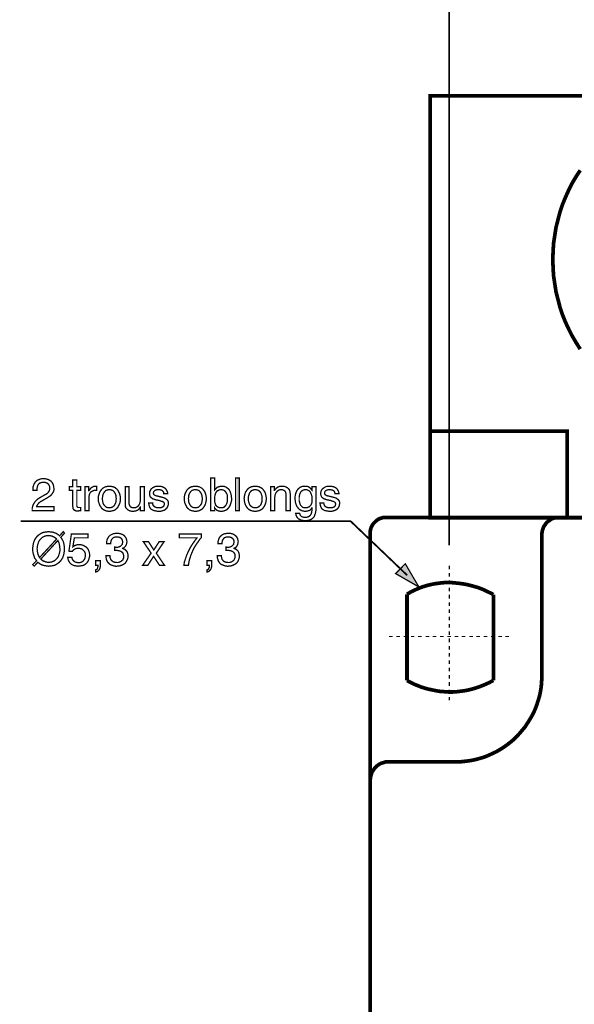
# Model space of a CAD drawing. Extents: x -2.28 to 2.28, y -4.51 to 4.52.
# Drawn here: x -2.28 to -1.01, y 0 to 2.26 of the extents above; entities that cross this region are included whole.
import ezdxf

# ---------------------------------------------------------------- set-up
doc = ezdxf.new("R2010")
doc.units = 0
doc.header["$LTSCALE"] = 0.000394
doc.header["$MEASUREMENT"] = 0
doc.layers.add('PLAN_1', color=7, linetype='CONTINUOUS')

msp = doc.modelspace()

# ---------------------------------------------------------------- linework, layer by layer
at = {"layer": 'PLAN_1', "color": 2, "linetype": 'CONTINUOUS'}
for points, const_width in [([(-1.298882, 4.445646), (-1.298882, 1.054453)], 0.003949), ([(-2.250787, 1.180846), (-2.250787, 1.185362), (-2.250224, 1.189311), (-2.249094, 1.192134), (-2.247965, 1.19552), (-2.246272, 1.197776), (-2.245146, 1.200031), (-2.242886, 1.201724), (-2.241193, 1.203417), (-2.237244, 1.20511), (-2.232732, 1.206803), (-2.22878, 1.20737), (-2.225394, 1.20737), (-2.220882, 1.206803), (-2.216366, 1.205677), (-2.21298, 1.203984), (-2.209594, 1.201724), (-2.206776, 1.198339), (-2.20452, 1.19439), (-2.20339, 1.190441), (-2.202827, 1.185362), (-2.202827, 1.180846), (-2.203953, 1.176898), (-2.206213, 1.173512), (-2.208469, 1.170693), (-2.211287, 1.16787), (-2.214673, 1.165614), (-2.218059, 1.163354), (-2.222012, 1.161098), (-2.229909, 1.156587), (-2.233295, 1.154894), (-2.236118, 1.152634), (-2.237811, 1.150941), (-2.2395, 1.148685), (-2.24063, 1.146992), (-2.24176, 1.145299), (-2.242323, 1.144173), (-2.242323, 1.143043), (-2.202827, 1.143043), (-2.202827, 1.134016), (-2.25248, 1.134016), (-2.25248, 1.139657), (-2.25135, 1.144173), (-2.249657, 1.148685), (-2.247402, 1.152071), (-2.245146, 1.155457), (-2.242323, 1.15828), (-2.238937, 1.161098), (-2.235551, 1.163354), (-2.225961, 1.169), (-2.223138, 1.170693), (-2.220319, 1.171819), (-2.218059, 1.173512), (-2.216366, 1.175205), (-2.214673, 1.177461), (-2.213547, 1.17972), (-2.212417, 1.182539), (-2.212417, 1.185925), (-2.212417, 1.188185), (-2.21298, 1.190441), (-2.21411, 1.192697), (-2.215803, 1.194953), (-2.217496, 1.196646), (-2.220319, 1.197776), (-2.223138, 1.198906), (-2.227087, 1.198906), (-2.229346, 1.198906), (-2.231602, 1.198339), (-2.233295, 1.197776), (-2.234988, 1.197213), (-2.237811, 1.194953), (-2.2395, 1.192134), (-2.24063, 1.188748), (-2.241193, 1.185925), (-2.24176, 1.183106), (-2.24176, 1.180846), (-2.250787, 1.180846)], 0.003), ([(-2.15035, 1.180846), (-2.15035, 1.145862), (-2.15035, 1.144173), (-2.149783, 1.143043), (-2.14922, 1.14248), (-2.148657, 1.141913), (-2.147528, 1.14135), (-2.146965, 1.14135), (-2.145835, 1.14135), (-2.145272, 1.14135), (-2.141886, 1.14135), (-2.141886, 1.134016), (-2.143012, 1.134016), (-2.144142, 1.134016), (-2.145272, 1.134016), (-2.146398, 1.133449), (-2.146965, 1.133449), (-2.147528, 1.133449), (-2.148091, 1.133449), (-2.148657, 1.133449), (-2.152043, 1.133449), (-2.154299, 1.134579), (-2.155992, 1.135142), (-2.157685, 1.136835), (-2.158811, 1.138528), (-2.159378, 1.140787), (-2.159378, 1.14248), (-2.159941, 1.145299), (-2.159941, 1.180846), (-2.167276, 1.180846), (-2.167276, 1.188748), (-2.159941, 1.188748), (-2.159941, 1.203984), (-2.15035, 1.203984), (-2.15035, 1.188748), (-2.141886, 1.188748), (-2.141886, 1.180846), (-2.15035, 1.180846)], 0.003), ([(-1.84452, 1.134016), (-1.84452, 1.209059), (-1.834929, 1.209059), (-1.834929, 1.181976), (-1.833236, 1.183669), (-1.831543, 1.185362), (-1.82985, 1.187055), (-1.828157, 1.188185), (-1.825902, 1.188748), (-1.823642, 1.189311), (-1.821386, 1.189878), (-1.81913, 1.189878), (-1.814051, 1.189878), (-1.809535, 1.188185), (-1.805587, 1.185362), (-1.802201, 1.182539), (-1.799945, 1.178028), (-1.798252, 1.173512), (-1.797122, 1.168433), (-1.796559, 1.162791), (-1.796559, 1.157713), (-1.797689, 1.152634), (-1.799382, 1.147555), (-1.801638, 1.143043), (-1.803331, 1.140787), (-1.805024, 1.138528), (-1.806717, 1.136835), (-1.808972, 1.135709), (-1.811228, 1.134579), (-1.814051, 1.133449), (-1.817437, 1.132886), (-1.82026, 1.132886), (-1.823642, 1.132886), (-1.826465, 1.133449), (-1.82872, 1.134579), (-1.83098, 1.135709), (-1.832106, 1.136835), (-1.833799, 1.138528), (-1.834929, 1.139657), (-1.835492, 1.140787), (-1.835492, 1.134016), (-1.84452, 1.134016)], 0.003), ([(-1.778504, 1.134016), (-1.787531, 1.134016), (-1.787531, 1.209059), (-1.778504, 1.209059), (-1.778504, 1.134016)], 0.003), ([(-2.122701, 1.134016), (-2.131728, 1.134016), (-2.131728, 1.188748), (-2.123264, 1.188748), (-2.123264, 1.17972), (-2.122701, 1.17972), (-2.121571, 1.181976), (-2.119878, 1.183669), (-2.118185, 1.185925), (-2.116492, 1.187055), (-2.114236, 1.188185), (-2.112543, 1.189311), (-2.109724, 1.189878), (-2.107465, 1.189878), (-2.106902, 1.189878), (-2.106339, 1.189878), (-2.105772, 1.189878), (-2.105209, 1.189878), (-2.105209, 1.180283), (-2.108594, 1.180283), (-2.111413, 1.180283), (-2.114236, 1.179154), (-2.116492, 1.178028), (-2.118752, 1.176335), (-2.120445, 1.174079), (-2.121571, 1.171256), (-2.122138, 1.168433), (-2.122701, 1.165614), (-2.122701, 1.134016)], 0.003), ([(-2.075866, 1.189878), (-2.073047, 1.189878), (-2.070224, 1.189311), (-2.067402, 1.188748), (-2.064583, 1.187618), (-2.062327, 1.186492), (-2.060634, 1.184799), (-2.058374, 1.183106), (-2.056681, 1.180846), (-2.054425, 1.176898), (-2.052169, 1.171819), (-2.051039, 1.16674), (-2.051039, 1.161661), (-2.051039, 1.15602), (-2.052169, 1.150941), (-2.054425, 1.146429), (-2.056681, 1.141913), (-2.058374, 1.139657), (-2.060634, 1.137965), (-2.062327, 1.136272), (-2.064583, 1.135142), (-2.067402, 1.134016), (-2.070224, 1.133449), (-2.073047, 1.132886), (-2.075866, 1.132886), (-2.079252, 1.132886), (-2.082075, 1.133449), (-2.084894, 1.134016), (-2.087154, 1.135142), (-2.089409, 1.136272), (-2.091665, 1.137965), (-2.093358, 1.139657), (-2.095051, 1.141913), (-2.097874, 1.146429), (-2.099567, 1.150941), (-2.10126, 1.15602), (-2.10126, 1.161661), (-2.10126, 1.16674), (-2.099567, 1.171819), (-2.097874, 1.176898), (-2.095051, 1.180846), (-2.093358, 1.183106), (-2.091665, 1.184799), (-2.089409, 1.186492), (-2.087154, 1.187618), (-2.084894, 1.188748), (-2.082075, 1.189311), (-2.079252, 1.189878), (-2.075866, 1.189878)], 0.003), ([(-2.075866, 1.140787), (-2.07361, 1.140787), (-2.071917, 1.14135), (-2.069661, 1.141913), (-2.067969, 1.143043), (-2.065146, 1.145299), (-2.063453, 1.148122), (-2.06176, 1.151508), (-2.060634, 1.154894), (-2.060634, 1.15828), (-2.060067, 1.161661), (-2.060634, 1.164484), (-2.060634, 1.16787), (-2.06176, 1.171256), (-2.063453, 1.174642), (-2.065146, 1.177461), (-2.067969, 1.180283), (-2.069661, 1.180846), (-2.071917, 1.181413), (-2.07361, 1.181976), (-2.075866, 1.181976), (-2.078689, 1.181976), (-2.080382, 1.181413), (-2.082638, 1.180846), (-2.084331, 1.180283), (-2.086587, 1.177461), (-2.088846, 1.174642), (-2.090539, 1.171256), (-2.091102, 1.16787), (-2.091665, 1.164484), (-2.091665, 1.161661), (-2.091665, 1.15828), (-2.091102, 1.154894), (-2.090539, 1.151508), (-2.088846, 1.148122), (-2.086587, 1.145299), (-2.084331, 1.143043), (-2.082638, 1.141913), (-2.080382, 1.14135), (-2.078689, 1.140787), (-2.075866, 1.140787)], 0.003), ([(-2.004772, 1.134016), (-2.004772, 1.141913), (-2.005335, 1.14248), (-2.006465, 1.14022), (-2.008157, 1.137965), (-2.00985, 1.136272), (-2.012106, 1.135142), (-2.013799, 1.134016), (-2.016618, 1.133449), (-2.019441, 1.132886), (-2.022264, 1.132886), (-2.02565, 1.132886), (-2.028469, 1.133449), (-2.031291, 1.134579), (-2.03411, 1.136272), (-2.03637, 1.138528), (-2.038626, 1.14135), (-2.039756, 1.145299), (-2.039756, 1.149248), (-2.039756, 1.188748), (-2.030724, 1.188748), (-2.030724, 1.152634), (-2.030724, 1.149248), (-2.030161, 1.146992), (-2.029035, 1.144736), (-2.027906, 1.143043), (-2.026213, 1.141913), (-2.02452, 1.14135), (-2.022264, 1.140787), (-2.020571, 1.140787), (-2.016618, 1.140787), (-2.013236, 1.14248), (-2.010413, 1.144173), (-2.00872, 1.146429), (-2.007028, 1.149248), (-2.005898, 1.152634), (-2.005335, 1.155457), (-2.005335, 1.158843), (-2.005335, 1.188748), (-1.996307, 1.188748), (-1.996307, 1.134016), (-2.004772, 1.134016)], 0.003), ([(-1.951728, 1.172949), (-1.951728, 1.174642), (-1.951728, 1.175772), (-1.952858, 1.177461), (-1.953988, 1.179154), (-1.955114, 1.180283), (-1.957374, 1.181413), (-1.96076, 1.181976), (-1.964709, 1.181976), (-1.965839, 1.181976), (-1.967528, 1.181976), (-1.96922, 1.181413), (-1.970913, 1.180846), (-1.972606, 1.17972), (-1.973736, 1.178591), (-1.974866, 1.176898), (-1.975429, 1.174642), (-1.974866, 1.172949), (-1.974866, 1.171819), (-1.973736, 1.170693), (-1.973173, 1.170126), (-1.97148, 1.169), (-1.969787, 1.168433), (-1.968094, 1.16787), (-1.965272, 1.167307), (-1.956244, 1.165047), (-1.952295, 1.163921), (-1.948909, 1.162791), (-1.946654, 1.161098), (-1.944394, 1.159406), (-1.942701, 1.157713), (-1.941575, 1.155457), (-1.941008, 1.153201), (-1.941008, 1.150378), (-1.941575, 1.146429), (-1.942701, 1.143043), (-1.944394, 1.14022), (-1.947217, 1.137402), (-1.950039, 1.135142), (-1.953988, 1.134016), (-1.957937, 1.132886), (-1.962453, 1.132886), (-1.966402, 1.132886), (-1.969787, 1.133449), (-1.972606, 1.134016), (-1.975429, 1.134579), (-1.977122, 1.135709), (-1.979378, 1.136835), (-1.981071, 1.137965), (-1.982201, 1.139657), (-1.983894, 1.14248), (-1.98502, 1.145862), (-1.985587, 1.148685), (-1.98615, 1.151508), (-1.977122, 1.151508), (-1.977122, 1.149815), (-1.976559, 1.148122), (-1.975992, 1.146429), (-1.974299, 1.144736), (-1.972606, 1.143043), (-1.97035, 1.141913), (-1.966965, 1.140787), (-1.962453, 1.140787), (-1.960193, 1.140787), (-1.957937, 1.140787), (-1.955681, 1.141913), (-1.953988, 1.14248), (-1.952295, 1.143606), (-1.951165, 1.145299), (-1.950602, 1.146992), (-1.950039, 1.149248), (-1.950039, 1.150941), (-1.950602, 1.152071), (-1.951728, 1.153201), (-1.952858, 1.153764), (-1.953988, 1.154894), (-1.955681, 1.155457), (-1.9585, 1.15602), (-1.96076, 1.15715), (-1.97148, 1.159406), (-1.974299, 1.160535), (-1.976559, 1.161098), (-1.978815, 1.162791), (-1.980508, 1.163921), (-1.982201, 1.165614), (-1.983327, 1.16787), (-1.983894, 1.170126), (-1.983894, 1.172949), (-1.983894, 1.176898), (-1.982201, 1.180283), (-1.980508, 1.183669), (-1.977685, 1.185925), (-1.974866, 1.187618), (-1.97148, 1.189311), (-1.967528, 1.189878), (-1.963579, 1.189878), (-1.960193, 1.189878), (-1.956807, 1.189311), (-1.954551, 1.188748), (-1.952295, 1.187618), (-1.948346, 1.185362), (-1.946087, 1.182539), (-1.944394, 1.17972), (-1.943268, 1.176898), (-1.942701, 1.174642), (-1.942701, 1.172949), (-1.951728, 1.172949)], 0.003), ([(-1.879504, 1.189878), (-1.876118, 1.189878), (-1.873299, 1.189311), (-1.870476, 1.188748), (-1.86822, 1.187618), (-1.865965, 1.186492), (-1.863705, 1.184799), (-1.862012, 1.183106), (-1.860319, 1.180846), (-1.8575, 1.176898), (-1.855807, 1.171819), (-1.854677, 1.16674), (-1.854114, 1.161661), (-1.854677, 1.15602), (-1.855807, 1.150941), (-1.8575, 1.146429), (-1.860319, 1.141913), (-1.862012, 1.139657), (-1.863705, 1.137965), (-1.865965, 1.136272), (-1.86822, 1.135142), (-1.870476, 1.134016), (-1.873299, 1.133449), (-1.876118, 1.132886), (-1.879504, 1.132886), (-1.882327, 1.132886), (-1.88515, 1.133449), (-1.887969, 1.134016), (-1.890791, 1.135142), (-1.893047, 1.136272), (-1.89474, 1.137965), (-1.896996, 1.139657), (-1.898689, 1.141913), (-1.900949, 1.146429), (-1.903205, 1.150941), (-1.904331, 1.15602), (-1.904331, 1.161661), (-1.904331, 1.16674), (-1.903205, 1.171819), (-1.900949, 1.176898), (-1.898689, 1.180846), (-1.896996, 1.183106), (-1.89474, 1.184799), (-1.893047, 1.186492), (-1.890791, 1.187618), (-1.887969, 1.188748), (-1.88515, 1.189311), (-1.882327, 1.189878), (-1.879504, 1.189878)], 0.003), ([(-1.879504, 1.140787), (-1.877248, 1.140787), (-1.874992, 1.14135), (-1.872732, 1.141913), (-1.871039, 1.143043), (-1.868783, 1.145299), (-1.866528, 1.148122), (-1.864835, 1.151508), (-1.864272, 1.154894), (-1.863705, 1.15828), (-1.863705, 1.161661), (-1.863705, 1.164484), (-1.864272, 1.16787), (-1.864835, 1.171256), (-1.866528, 1.174642), (-1.868783, 1.177461), (-1.871039, 1.180283), (-1.872732, 1.180846), (-1.874992, 1.181413), (-1.877248, 1.181976), (-1.879504, 1.181976), (-1.881764, 1.181976), (-1.88402, 1.181413), (-1.885713, 1.180846), (-1.887406, 1.180283), (-1.890224, 1.177461), (-1.891917, 1.174642), (-1.89361, 1.171256), (-1.89474, 1.16787), (-1.89474, 1.164484), (-1.895303, 1.161661), (-1.89474, 1.15828), (-1.89474, 1.154894), (-1.89361, 1.151508), (-1.891917, 1.148122), (-1.890224, 1.145299), (-1.887406, 1.143043), (-1.885713, 1.141913), (-1.88402, 1.14135), (-1.881764, 1.140787), (-1.879504, 1.140787)], 0.003), ([(-1.820823, 1.181976), (-1.823079, 1.181976), (-1.825335, 1.181413), (-1.827028, 1.180283), (-1.82872, 1.17972), (-1.831543, 1.176898), (-1.833236, 1.173512), (-1.834366, 1.170126), (-1.834929, 1.166177), (-1.835492, 1.162228), (-1.835492, 1.158843), (-1.834929, 1.153764), (-1.833799, 1.149815), (-1.832673, 1.146429), (-1.830413, 1.144173), (-1.828157, 1.14248), (-1.825335, 1.14135), (-1.823079, 1.140787), (-1.820823, 1.140787), (-1.817437, 1.140787), (-1.814051, 1.141913), (-1.811795, 1.144173), (-1.809535, 1.146429), (-1.807843, 1.149815), (-1.806717, 1.153201), (-1.80615, 1.15715), (-1.80615, 1.161661), (-1.80615, 1.164484), (-1.80615, 1.16787), (-1.806717, 1.171256), (-1.808409, 1.174079), (-1.810102, 1.177461), (-1.812358, 1.17972), (-1.814051, 1.180846), (-1.816307, 1.181413), (-1.818567, 1.181976), (-1.820823, 1.181976)], 0.003), ([(-1.74239, 1.189878), (-1.739571, 1.189878), (-1.736185, 1.189311), (-1.733925, 1.188748), (-1.731106, 1.187618), (-1.728846, 1.186492), (-1.726591, 1.184799), (-1.724898, 1.183106), (-1.723205, 1.180846), (-1.720386, 1.176898), (-1.718693, 1.171819), (-1.717563, 1.16674), (-1.717, 1.161661), (-1.717563, 1.15602), (-1.718693, 1.150941), (-1.720386, 1.146429), (-1.723205, 1.141913), (-1.724898, 1.139657), (-1.726591, 1.137965), (-1.728846, 1.136272), (-1.731106, 1.135142), (-1.733925, 1.134016), (-1.736185, 1.133449), (-1.739571, 1.132886), (-1.74239, 1.132886), (-1.745776, 1.132886), (-1.748598, 1.133449), (-1.751417, 1.134016), (-1.753677, 1.135142), (-1.755933, 1.136272), (-1.758189, 1.137965), (-1.759882, 1.139657), (-1.761575, 1.141913), (-1.764398, 1.146429), (-1.766091, 1.150941), (-1.767217, 1.15602), (-1.767783, 1.161661), (-1.767217, 1.16674), (-1.766091, 1.171819), (-1.764398, 1.176898), (-1.761575, 1.180846), (-1.759882, 1.183106), (-1.758189, 1.184799), (-1.755933, 1.186492), (-1.753677, 1.187618), (-1.751417, 1.188748), (-1.748598, 1.189311), (-1.745776, 1.189878), (-1.74239, 1.189878)], 0.003), ([(-1.74239, 1.140787), (-1.740134, 1.140787), (-1.737878, 1.14135), (-1.736185, 1.141913), (-1.734492, 1.143043), (-1.731669, 1.145299), (-1.729413, 1.148122), (-1.728283, 1.151508), (-1.727154, 1.154894), (-1.726591, 1.15828), (-1.726591, 1.161661), (-1.726591, 1.164484), (-1.727154, 1.16787), (-1.728283, 1.171256), (-1.729413, 1.174642), (-1.731669, 1.177461), (-1.734492, 1.180283), (-1.736185, 1.180846), (-1.737878, 1.181413), (-1.740134, 1.181976), (-1.74239, 1.181976), (-1.744646, 1.181976), (-1.746906, 1.181413), (-1.748598, 1.180846), (-1.750291, 1.180283), (-1.75311, 1.177461), (-1.75537, 1.174642), (-1.756496, 1.171256), (-1.757626, 1.16787), (-1.758189, 1.164484), (-1.758189, 1.161661), (-1.758189, 1.15828), (-1.757626, 1.154894), (-1.756496, 1.151508), (-1.75537, 1.148122), (-1.75311, 1.145299), (-1.750291, 1.143043), (-1.748598, 1.141913), (-1.746906, 1.14135), (-1.744646, 1.140787), (-1.74239, 1.140787)], 0.003), ([(-1.662264, 1.134016), (-1.671858, 1.134016), (-1.671858, 1.16787), (-1.671858, 1.171256), (-1.672421, 1.174079), (-1.672988, 1.176335), (-1.674114, 1.178591), (-1.675807, 1.17972), (-1.6775, 1.180846), (-1.680323, 1.181976), (-1.683142, 1.181976), (-1.685402, 1.181976), (-1.687657, 1.181413), (-1.689913, 1.180283), (-1.692173, 1.178591), (-1.694429, 1.175772), (-1.696122, 1.172949), (-1.697248, 1.169), (-1.697815, 1.163921), (-1.697815, 1.134016), (-1.706843, 1.134016), (-1.706843, 1.188748), (-1.698378, 1.188748), (-1.698378, 1.180846), (-1.697815, 1.180846), (-1.697248, 1.181976), (-1.695555, 1.183669), (-1.694429, 1.185362), (-1.692736, 1.186492), (-1.69048, 1.188185), (-1.687657, 1.189311), (-1.684835, 1.189878), (-1.681449, 1.189878), (-1.678063, 1.189878), (-1.674681, 1.189311), (-1.671858, 1.188185), (-1.669035, 1.186492), (-1.666217, 1.184232), (-1.663957, 1.180846), (-1.662831, 1.176335), (-1.662264, 1.171256), (-1.662264, 1.134016)], 0.003), ([(-1.603583, 1.138528), (-1.603583, 1.135142), (-1.604146, 1.131193), (-1.605276, 1.126681), (-1.606969, 1.122165), (-1.608098, 1.119909), (-1.609791, 1.11765), (-1.612047, 1.115957), (-1.614303, 1.114264), (-1.617126, 1.113138), (-1.620512, 1.112008), (-1.624461, 1.111445), (-1.628976, 1.111445), (-1.631795, 1.111445), (-1.634618, 1.112008), (-1.638004, 1.112571), (-1.64139, 1.114264), (-1.644209, 1.115957), (-1.646465, 1.11878), (-1.647594, 1.120472), (-1.648724, 1.122728), (-1.649287, 1.124988), (-1.64985, 1.127807), (-1.640823, 1.127807), (-1.639697, 1.124421), (-1.638567, 1.122728), (-1.636874, 1.121035), (-1.634618, 1.119909), (-1.632925, 1.119343), (-1.631232, 1.11878), (-1.629539, 1.11878), (-1.628409, 1.11878), (-1.625591, 1.11878), (-1.623331, 1.119343), (-1.621075, 1.119909), (-1.619382, 1.121035), (-1.616559, 1.123295), (-1.614866, 1.126114), (-1.61374, 1.128937), (-1.613177, 1.132323), (-1.61261, 1.135142), (-1.61261, 1.137965), (-1.61261, 1.14022), (-1.613177, 1.14022), (-1.613177, 1.139657), (-1.614303, 1.138528), (-1.615433, 1.137402), (-1.616559, 1.135709), (-1.618252, 1.134579), (-1.620512, 1.134016), (-1.622768, 1.133449), (-1.625024, 1.132886), (-1.627283, 1.132886), (-1.630665, 1.132886), (-1.634051, 1.133449), (-1.636874, 1.134579), (-1.63913, 1.135709), (-1.64139, 1.136835), (-1.643083, 1.138528), (-1.644776, 1.140787), (-1.646465, 1.143043), (-1.648724, 1.147555), (-1.650417, 1.152634), (-1.65098, 1.157713), (-1.651543, 1.162791), (-1.65098, 1.168433), (-1.64985, 1.173512), (-1.648157, 1.178028), (-1.645339, 1.182539), (-1.642516, 1.185362), (-1.638567, 1.188185), (-1.634051, 1.189878), (-1.628976, 1.189878), (-1.625591, 1.189878), (-1.622205, 1.189311), (-1.619945, 1.188185), (-1.617689, 1.186492), (-1.615996, 1.185362), (-1.614866, 1.183669), (-1.61374, 1.181976), (-1.61261, 1.180846), (-1.61261, 1.188748), (-1.603583, 1.188748), (-1.603583, 1.138528)], 0.003), ([(-1.627283, 1.140787), (-1.625024, 1.140787), (-1.622768, 1.14135), (-1.619945, 1.14248), (-1.617689, 1.144173), (-1.615433, 1.146429), (-1.61374, 1.149815), (-1.61261, 1.153764), (-1.61261, 1.158843), (-1.61261, 1.162228), (-1.61261, 1.166177), (-1.61374, 1.170126), (-1.614866, 1.173512), (-1.616559, 1.176898), (-1.619382, 1.17972), (-1.621075, 1.180283), (-1.622768, 1.181413), (-1.625024, 1.181976), (-1.627283, 1.181976), (-1.629539, 1.181976), (-1.631795, 1.181413), (-1.633488, 1.180846), (-1.635181, 1.17972), (-1.638004, 1.177461), (-1.639697, 1.174079), (-1.640823, 1.171256), (-1.64139, 1.16787), (-1.641953, 1.164484), (-1.641953, 1.161661), (-1.641953, 1.15715), (-1.640823, 1.153201), (-1.64026, 1.149815), (-1.638567, 1.146429), (-1.636311, 1.144173), (-1.634051, 1.141913), (-1.630665, 1.140787), (-1.627283, 1.140787)], 0.003), ([(-1.560134, 1.172949), (-1.560134, 1.174642), (-1.560701, 1.175772), (-1.561264, 1.177461), (-1.562394, 1.179154), (-1.564087, 1.180283), (-1.566343, 1.181413), (-1.569161, 1.181976), (-1.573114, 1.181976), (-1.57424, 1.181976), (-1.575933, 1.181976), (-1.577626, 1.181413), (-1.579319, 1.180846), (-1.581012, 1.17972), (-1.582705, 1.178591), (-1.583268, 1.176898), (-1.583835, 1.174642), (-1.583835, 1.172949), (-1.583268, 1.171819), (-1.582705, 1.170693), (-1.581579, 1.170126), (-1.579886, 1.169), (-1.578193, 1.168433), (-1.5765, 1.16787), (-1.573677, 1.167307), (-1.56465, 1.165047), (-1.560701, 1.163921), (-1.557315, 1.162791), (-1.555055, 1.161098), (-1.552799, 1.159406), (-1.551106, 1.157713), (-1.549976, 1.155457), (-1.549413, 1.153201), (-1.549413, 1.150378), (-1.549976, 1.146429), (-1.551106, 1.143043), (-1.552799, 1.14022), (-1.555622, 1.137402), (-1.559008, 1.135142), (-1.562394, 1.134016), (-1.566343, 1.132886), (-1.570854, 1.132886), (-1.574807, 1.132886), (-1.578193, 1.133449), (-1.581012, 1.134016), (-1.583835, 1.134579), (-1.586091, 1.135709), (-1.587783, 1.136835), (-1.589476, 1.137965), (-1.590606, 1.139657), (-1.592299, 1.14248), (-1.593425, 1.145862), (-1.593992, 1.148685), (-1.594555, 1.151508), (-1.585528, 1.151508), (-1.585528, 1.149815), (-1.584961, 1.148122), (-1.584398, 1.146429), (-1.583268, 1.144736), (-1.581012, 1.143043), (-1.578756, 1.141913), (-1.57537, 1.140787), (-1.570854, 1.140787), (-1.568598, 1.140787), (-1.566343, 1.140787), (-1.564087, 1.141913), (-1.562394, 1.14248), (-1.560701, 1.143606), (-1.559571, 1.145299), (-1.559008, 1.146992), (-1.558441, 1.149248), (-1.559008, 1.150941), (-1.559008, 1.152071), (-1.560134, 1.153201), (-1.561264, 1.153764), (-1.562394, 1.154894), (-1.56465, 1.155457), (-1.566906, 1.15602), (-1.569161, 1.15715), (-1.579886, 1.159406), (-1.582705, 1.160535), (-1.584961, 1.161098), (-1.58722, 1.162791), (-1.588913, 1.163921), (-1.590606, 1.165614), (-1.591732, 1.16787), (-1.592299, 1.170126), (-1.592862, 1.172949), (-1.592299, 1.176898), (-1.591169, 1.180283), (-1.588913, 1.183669), (-1.586091, 1.185925), (-1.583268, 1.187618), (-1.579886, 1.189311), (-1.575933, 1.189878), (-1.571984, 1.189878), (-1.568598, 1.189878), (-1.565776, 1.189311), (-1.562957, 1.188748), (-1.560701, 1.187618), (-1.556748, 1.185362), (-1.554492, 1.182539), (-1.552799, 1.17972), (-1.551669, 1.176898), (-1.551106, 1.174642), (-1.551106, 1.172949), (-1.560134, 1.172949)], 0.003), ([(-1.394807, 0.986177), (-1.524587, 1.110315), (-2.279, 1.110315)], 0.003949), ([(-2.187028, 1.073075), (-2.184768, 1.070252), (-2.183075, 1.066866), (-2.181382, 1.063484), (-2.180256, 1.060098), (-2.179689, 1.056713), (-2.179126, 1.053327), (-2.178563, 1.049941), (-2.178563, 1.046555), (-2.179126, 1.040346), (-2.180256, 1.033575), (-2.181382, 1.030193), (-2.182512, 1.026807), (-2.184205, 1.023984), (-2.186461, 1.020598), (-2.18872, 1.017776), (-2.190976, 1.01552), (-2.194362, 1.013264), (-2.197748, 1.011008), (-2.201134, 1.009315), (-2.205083, 1.008185), (-2.210161, 1.007622), (-2.214673, 1.007055), (-2.218626, 1.007622), (-2.222575, 1.008185), (-2.225961, 1.008748), (-2.229346, 1.009878), (-2.232165, 1.011008), (-2.234988, 1.012701), (-2.237244, 1.014394), (-2.2395, 1.016083), (-2.247965, 1.007055), (-2.25135, 1.010441), (-2.242323, 1.019469), (-2.244579, 1.022854), (-2.246839, 1.025677), (-2.247965, 1.029626), (-2.249094, 1.033012), (-2.250224, 1.036398), (-2.250787, 1.039783), (-2.25135, 1.043169), (-2.25135, 1.046555), (-2.250787, 1.05276), (-2.249657, 1.059531), (-2.248531, 1.062917), (-2.247402, 1.066303), (-2.245709, 1.069126), (-2.243453, 1.072512), (-2.241193, 1.075331), (-2.238937, 1.077591), (-2.235551, 1.079846), (-2.232165, 1.082102), (-2.22878, 1.083795), (-2.224268, 1.084925), (-2.219752, 1.085488), (-2.214673, 1.086051), (-2.210724, 1.085488), (-2.207339, 1.085488), (-2.20339, 1.084358), (-2.200567, 1.083232), (-2.197181, 1.082102), (-2.194925, 1.080409), (-2.192102, 1.078717), (-2.189846, 1.076461), (-2.181382, 1.086051), (-2.178563, 1.082665), (-2.187028, 1.073075)], 0.003), ([(-2.159378, 1.051634), (-2.157685, 1.05276), (-2.156555, 1.053327), (-2.154862, 1.054453), (-2.153169, 1.05502), (-2.151476, 1.055583), (-2.14922, 1.056146), (-2.147528, 1.056146), (-2.144705, 1.056146), (-2.140756, 1.056146), (-2.136244, 1.05502), (-2.132291, 1.05276), (-2.128343, 1.050504), (-2.125524, 1.047118), (-2.123264, 1.043169), (-2.121571, 1.038091), (-2.121008, 1.033012), (-2.121008, 1.029626), (-2.122138, 1.025677), (-2.123264, 1.021161), (-2.125524, 1.017213), (-2.127213, 1.014957), (-2.128906, 1.013264), (-2.131165, 1.011571), (-2.133421, 1.009878), (-2.136244, 1.008748), (-2.13963, 1.008185), (-2.143579, 1.007622), (-2.147528, 1.007055), (-2.150913, 1.007622), (-2.154862, 1.008185), (-2.158811, 1.009315), (-2.162197, 1.011008), (-2.165583, 1.013827), (-2.167843, 1.017213), (-2.170098, 1.021728), (-2.171228, 1.02737), (-2.161634, 1.02737), (-2.161071, 1.024547), (-2.159941, 1.021728), (-2.158248, 1.020035), (-2.156555, 1.018343), (-2.154299, 1.01665), (-2.152043, 1.016083), (-2.14922, 1.01552), (-2.145835, 1.014957), (-2.142449, 1.01552), (-2.13963, 1.01665), (-2.136807, 1.017776), (-2.135114, 1.020035), (-2.132858, 1.022854), (-2.131728, 1.025677), (-2.131165, 1.0285), (-2.130598, 1.031886), (-2.131165, 1.035835), (-2.131728, 1.038654), (-2.133421, 1.041476), (-2.135677, 1.043732), (-2.137937, 1.045992), (-2.140756, 1.047118), (-2.143579, 1.047685), (-2.146965, 1.048248), (-2.148657, 1.048248), (-2.150913, 1.047685), (-2.152606, 1.047118), (-2.154299, 1.046555), (-2.155992, 1.045425), (-2.157685, 1.044299), (-2.159378, 1.042606), (-2.160504, 1.040913), (-2.168406, 1.041476), (-2.162764, 1.080972), (-2.124957, 1.080972), (-2.124957, 1.071945), (-2.155992, 1.071945), (-2.159378, 1.051634)], 0.003), ([(-2.064016, 1.051067), (-2.063453, 1.051067), (-2.06289, 1.050504), (-2.062327, 1.050504), (-2.06176, 1.050504), (-2.061197, 1.050504), (-2.060634, 1.050504), (-2.060067, 1.050504), (-2.059504, 1.050504), (-2.056681, 1.050504), (-2.054425, 1.051067), (-2.052169, 1.052197), (-2.049909, 1.053327), (-2.048217, 1.05502), (-2.046528, 1.056713), (-2.045961, 1.059531), (-2.045398, 1.062354), (-2.045961, 1.06461), (-2.045961, 1.066303), (-2.047091, 1.067996), (-2.048217, 1.070252), (-2.049909, 1.071382), (-2.052169, 1.073075), (-2.055555, 1.073638), (-2.058941, 1.074205), (-2.063453, 1.073638), (-2.066839, 1.072512), (-2.069094, 1.070252), (-2.070787, 1.067996), (-2.071917, 1.06574), (-2.07248, 1.062917), (-2.073047, 1.060661), (-2.073047, 1.058406), (-2.082075, 1.058406), (-2.082075, 1.062354), (-2.081508, 1.066866), (-2.079815, 1.070819), (-2.077559, 1.074205), (-2.076433, 1.075898), (-2.07474, 1.077591), (-2.07248, 1.078717), (-2.070224, 1.079846), (-2.067969, 1.080972), (-2.065146, 1.081539), (-2.062327, 1.082102), (-2.058374, 1.082102), (-2.053862, 1.082102), (-2.049346, 1.080972), (-2.045398, 1.079283), (-2.042012, 1.077024), (-2.039756, 1.074205), (-2.037496, 1.070819), (-2.03637, 1.066866), (-2.035803, 1.062917), (-2.03637, 1.060098), (-2.036933, 1.056713), (-2.038063, 1.054453), (-2.039189, 1.05276), (-2.040882, 1.051067), (-2.042575, 1.049374), (-2.043705, 1.048811), (-2.045398, 1.048248), (-2.045398, 1.047685), (-2.043142, 1.046555), (-2.040319, 1.045425), (-2.038626, 1.043732), (-2.036933, 1.042039), (-2.03524, 1.039783), (-2.03411, 1.036961), (-2.033547, 1.034142), (-2.033547, 1.030756), (-2.033547, 1.02624), (-2.034677, 1.022291), (-2.036933, 1.018343), (-2.039189, 1.014394), (-2.043142, 1.011571), (-2.047654, 1.009315), (-2.053295, 1.007622), (-2.059504, 1.007055), (-2.06176, 1.007055), (-2.063453, 1.007622), (-2.065146, 1.007622), (-2.066839, 1.008185), (-2.068531, 1.008748), (-2.070224, 1.009315), (-2.071917, 1.009878), (-2.073047, 1.010441), (-2.075866, 1.012134), (-2.078126, 1.014394), (-2.079815, 1.01665), (-2.081508, 1.019469), (-2.082638, 1.022291), (-2.083201, 1.025114), (-2.083768, 1.0285), (-2.083768, 1.031319), (-2.07474, 1.031319), (-2.074173, 1.029063), (-2.074173, 1.02624), (-2.073047, 1.023421), (-2.071917, 1.021161), (-2.069661, 1.018906), (-2.066839, 1.017213), (-2.063453, 1.016083), (-2.058941, 1.01552), (-2.055555, 1.01552), (-2.052732, 1.01665), (-2.049909, 1.017776), (-2.047654, 1.019469), (-2.045398, 1.021161), (-2.044268, 1.023984), (-2.043142, 1.026807), (-2.043142, 1.029626), (-2.043705, 1.033575), (-2.044835, 1.036961), (-2.047091, 1.03922), (-2.049346, 1.040913), (-2.052169, 1.042039), (-2.054988, 1.042606), (-2.057811, 1.043169), (-2.060067, 1.043169), (-2.060634, 1.043169), (-2.061197, 1.043169), (-2.06176, 1.043169), (-2.062327, 1.043169), (-2.06289, 1.043169), (-2.063453, 1.043169), (-2.064016, 1.043169), (-2.064016, 1.051067)], 0.003), ([(-1.916181, 1.080972), (-1.865398, 1.080972), (-1.865398, 1.072512), (-1.868783, 1.069126), (-1.872169, 1.064047), (-1.876685, 1.057839), (-1.881197, 1.050504), (-1.885713, 1.041476), (-1.889661, 1.031886), (-1.893047, 1.021161), (-1.895303, 1.009315), (-1.905461, 1.009315), (-1.904331, 1.017213), (-1.901512, 1.025114), (-1.898689, 1.033575), (-1.89474, 1.042039), (-1.890791, 1.049941), (-1.885713, 1.057839), (-1.880634, 1.065173), (-1.875555, 1.071945), (-1.916181, 1.071945), (-1.916181, 1.080972)], 0.003), ([(-1.809535, 1.051067), (-1.808972, 1.051067), (-1.808409, 1.050504), (-1.807843, 1.050504), (-1.80728, 1.050504), (-1.806717, 1.050504), (-1.80615, 1.050504), (-1.805587, 1.050504), (-1.805024, 1.050504), (-1.802201, 1.050504), (-1.799945, 1.051067), (-1.797122, 1.052197), (-1.795429, 1.053327), (-1.793736, 1.05502), (-1.792043, 1.056713), (-1.79148, 1.059531), (-1.790917, 1.062354), (-1.790917, 1.06461), (-1.79148, 1.066303), (-1.792043, 1.067996), (-1.793736, 1.070252), (-1.795429, 1.071382), (-1.797689, 1.073075), (-1.800508, 1.073638), (-1.804461, 1.074205), (-1.808972, 1.073638), (-1.812358, 1.072512), (-1.814614, 1.070252), (-1.816307, 1.067996), (-1.817437, 1.06574), (-1.818, 1.062917), (-1.818567, 1.060661), (-1.818567, 1.058406), (-1.827594, 1.058406), (-1.827594, 1.062354), (-1.826465, 1.066866), (-1.825335, 1.070819), (-1.823079, 1.074205), (-1.821386, 1.075898), (-1.819693, 1.077591), (-1.818, 1.078717), (-1.815744, 1.079846), (-1.813488, 1.080972), (-1.810665, 1.081539), (-1.80728, 1.082102), (-1.803894, 1.082102), (-1.798815, 1.082102), (-1.794303, 1.080972), (-1.790917, 1.079283), (-1.787531, 1.077024), (-1.784709, 1.074205), (-1.783016, 1.070819), (-1.78189, 1.066866), (-1.781323, 1.062917), (-1.78189, 1.060098), (-1.782453, 1.056713), (-1.783583, 1.054453), (-1.784709, 1.05276), (-1.785839, 1.051067), (-1.787531, 1.049374), (-1.789224, 1.048811), (-1.790917, 1.048248), (-1.790917, 1.047685), (-1.788094, 1.046555), (-1.785839, 1.045425), (-1.783583, 1.043732), (-1.78189, 1.042039), (-1.78076, 1.039783), (-1.77963, 1.036961), (-1.779067, 1.034142), (-1.778504, 1.030756), (-1.779067, 1.02624), (-1.780197, 1.022291), (-1.78189, 1.018343), (-1.784709, 1.014394), (-1.788661, 1.011571), (-1.793173, 1.009315), (-1.798252, 1.007622), (-1.805024, 1.007055), (-1.806717, 1.007055), (-1.808972, 1.007622), (-1.810665, 1.007622), (-1.812358, 1.008185), (-1.814051, 1.008748), (-1.815744, 1.009315), (-1.816874, 1.009878), (-1.818567, 1.010441), (-1.821386, 1.012134), (-1.823642, 1.014394), (-1.825335, 1.01665), (-1.827028, 1.019469), (-1.827594, 1.022291), (-1.82872, 1.025114), (-1.829287, 1.0285), (-1.829287, 1.031319), (-1.819693, 1.031319), (-1.819693, 1.029063), (-1.81913, 1.02624), (-1.818567, 1.023421), (-1.816874, 1.021161), (-1.815181, 1.018906), (-1.812358, 1.017213), (-1.808972, 1.016083), (-1.804461, 1.01552), (-1.801075, 1.01552), (-1.797689, 1.01665), (-1.795429, 1.017776), (-1.79261, 1.019469), (-1.790917, 1.021161), (-1.789787, 1.023984), (-1.788661, 1.026807), (-1.788661, 1.029626), (-1.788661, 1.033575), (-1.79035, 1.036961), (-1.792043, 1.03922), (-1.794866, 1.040913), (-1.797122, 1.042039), (-1.799945, 1.042606), (-1.802768, 1.043169), (-1.805587, 1.043169), (-1.80615, 1.043169), (-1.806717, 1.043169), (-1.80728, 1.043169), (-1.807843, 1.043169), (-1.808409, 1.043169), (-1.808972, 1.043169), (-1.809535, 1.043169), (-1.809535, 1.051067)], 0.003), ([(-2.196618, 1.069126), (-2.198311, 1.070819), (-2.200567, 1.072512), (-2.20226, 1.073638), (-2.20452, 1.074768), (-2.206776, 1.075898), (-2.209594, 1.076461), (-2.212417, 1.077024), (-2.214673, 1.077024), (-2.218059, 1.077024), (-2.220882, 1.076461), (-2.223138, 1.075898), (-2.225961, 1.074768), (-2.228217, 1.073638), (-2.230472, 1.071945), (-2.232165, 1.070252), (-2.233858, 1.068559), (-2.237244, 1.064047), (-2.238937, 1.058969), (-2.24063, 1.05276), (-2.241193, 1.046555), (-2.24063, 1.043732), (-2.24063, 1.040913), (-2.240067, 1.038654), (-2.2395, 1.035835), (-2.238937, 1.033575), (-2.237811, 1.031319), (-2.236681, 1.029063), (-2.235551, 1.026807), (-2.196618, 1.069126)], 0.003), ([(-2.232732, 1.023421), (-2.231039, 1.021728), (-2.229346, 1.020598), (-2.227087, 1.018906), (-2.224831, 1.018343), (-2.222575, 1.017213), (-2.220319, 1.01665), (-2.217496, 1.016083), (-2.214673, 1.016083), (-2.211854, 1.016083), (-2.209031, 1.01665), (-2.206776, 1.017213), (-2.203953, 1.018343), (-2.201697, 1.019469), (-2.199441, 1.021161), (-2.197748, 1.022854), (-2.196055, 1.024547), (-2.192669, 1.029063), (-2.190976, 1.034142), (-2.189283, 1.040346), (-2.18872, 1.046555), (-2.189283, 1.049374), (-2.189283, 1.052197), (-2.189846, 1.054453), (-2.190413, 1.057276), (-2.190976, 1.059531), (-2.191539, 1.061791), (-2.192669, 1.063484), (-2.193795, 1.06574), (-2.232732, 1.023421)], 0.003), ([(-1.950039, 1.009315), (-1.961323, 1.009315), (-1.974866, 1.029626), (-1.987843, 1.009315), (-1.999693, 1.009315), (-1.980508, 1.036961), (-1.998563, 1.063484), (-1.986713, 1.063484), (-1.974299, 1.044299), (-1.961886, 1.063484), (-1.950602, 1.063484), (-1.968657, 1.036961), (-1.950039, 1.009315)], 0.003), ([(-2.107465, 1.020035), (-2.096744, 1.020035), (-2.096744, 1.009878), (-2.096744, 1.005362), (-2.097874, 1.001413), (-2.099567, 0.998594), (-2.10126, 0.996902), (-2.102953, 0.995209), (-2.104646, 0.994642), (-2.106339, 0.994079), (-2.107465, 0.994079), (-2.107465, 0.998594), (-2.105772, 0.999157), (-2.104646, 0.99972), (-2.103516, 1.00085), (-2.102953, 1.002543), (-2.102386, 1.003669), (-2.102386, 1.005362), (-2.101823, 1.007622), (-2.101823, 1.009315), (-2.107465, 1.009315), (-2.107465, 1.020035)], 0.003), ([(-1.852984, 1.020035), (-1.842264, 1.020035), (-1.842264, 1.009878), (-1.842264, 1.005362), (-1.843394, 1.001413), (-1.845087, 0.998594), (-1.84678, 0.996902), (-1.848472, 0.995209), (-1.850165, 0.994642), (-1.851858, 0.994079), (-1.852984, 0.994079), (-1.852984, 0.998594), (-1.851291, 0.999157), (-1.850165, 0.99972), (-1.849035, 1.00085), (-1.848472, 1.002543), (-1.847906, 1.003669), (-1.847343, 1.005362), (-1.847343, 1.007622), (-1.847343, 1.009315), (-1.852984, 1.009315), (-1.852984, 1.020035)], 0.003), ([(-1.368287, 0.959657), (-1.399323, 1.012701), (-1.421327, 0.99013), (-1.368287, 0.959657)], 0.003)]:
    msp.add_lwpolyline(points, dxfattribs=dict(at, const_width=const_width))
at = {"layer": 'PLAN_1', "linetype": 'CONTINUOUS', "const_width": 0.008461}
for points in [[(-1.342331, 1.11878), (-1.342331, 2.083098), (-0.379142, 2.083098)], [(-0.999264, 1.912693), (-1.008854, 1.89802), (-1.017882, 1.882783), (-1.025783, 1.866984), (-1.033118, 1.850622), (-1.03989, 1.83426), (-1.045531, 1.817331), (-1.050047, 1.799839), (-1.054559, 1.782346), (-1.057382, 1.764291), (-1.060201, 1.745669), (-1.061331, 1.727051), (-1.061894, 1.708429), (-1.061331, 1.689807), (-1.060201, 1.671189), (-1.057382, 1.652567), (-1.054559, 1.634512), (-1.050047, 1.61702), (-1.045531, 1.599528), (-1.03989, 1.582598), (-1.033118, 1.565673), (-1.025783, 1.549874), (-1.017882, 1.534075), (-1.008854, 1.518839), (-0.999264, 1.503602)], [(-1.341768, 1.315705), (-1.029169, 1.315705), (-1.029169, 1.11878)], [(-1.442205, 1.11878), (-1.44672, 1.11878), (-1.450669, 1.118217), (-1.454055, 1.117087), (-1.458004, 1.115957), (-1.46139, 1.114264), (-1.464213, 1.112008), (-1.467031, 1.109752), (-1.469854, 1.106929), (-1.472673, 1.10411), (-1.474366, 1.101287), (-1.476059, 1.097902), (-1.477752, 1.094516), (-1.478882, 1.090567), (-1.479445, 1.086618), (-1.479445, 1.082665), (-1.479445, 1.078717)], [(-1.342331, 1.11878), (-1.442205, 1.11878)], [(-1.342331, 1.11878), (-0.379142, 1.118217)], [(-1.342331, 1.11878), (-1.342331, 1.11765), (-0.379142, 1.11765)], [(-1.08672, 1.079283), (-1.08672, 1.083232), (-1.086157, 1.087181), (-1.085028, 1.09113), (-1.083902, 1.094516), (-1.082209, 1.098465), (-1.079953, 1.101287), (-1.077693, 1.104673), (-1.075437, 1.107496), (-1.072614, 1.109752), (-1.069228, 1.112008), (-1.066409, 1.114264), (-1.063024, 1.115957), (-1.059075, 1.117087), (-1.055122, 1.118217), (-1.05174, 1.11878), (-1.047224, 1.11878)], [(-1.479445, 1.078717), (-1.479445, -1.856555)], [(-1.08672, 0.757654), (-1.08672, 1.079283)], [(-1.197882, 0.942165), (-1.201831, 0.944425), (-1.214807, 0.95063), (-1.223272, 0.954579), (-1.233992, 0.958531), (-1.245843, 0.961917), (-1.259386, 0.965303), (-1.273492, 0.967559), (-1.289291, 0.969252), (-1.297189, 0.969815), (-1.305654, 0.969815), (-1.314118, 0.969252), (-1.322583, 0.968122), (-1.33161, 0.966996), (-1.340075, 0.965303), (-1.349102, 0.963043), (-1.358693, 0.960224), (-1.367724, 0.956839), (-1.376752, 0.952886), (-1.386343, 0.948374), (-1.39537, 0.942732)], [(-1.39537, 0.942732), (-1.39537, 0.745803)], [(-1.197882, 0.745803), (-1.197882, 0.942165)], [(-1.39537, 0.745803), (-1.391421, 0.743547), (-1.379571, 0.737343), (-1.37111, 0.733957), (-1.360953, 0.730004), (-1.349665, 0.726622), (-1.336689, 0.723799), (-1.322583, 0.720976), (-1.307346, 0.71985), (-1.299449, 0.719283), (-1.290984, 0.719283), (-1.28252, 0.71985), (-1.273492, 0.720976), (-1.264465, 0.722106), (-1.255437, 0.723799), (-1.246406, 0.726055), (-1.236815, 0.728878), (-1.227224, 0.732264), (-1.21763, 0.736213), (-1.207472, 0.740728), (-1.197882, 0.745803)], [(-1.28365, 0.559598), (-1.273492, 0.559598), (-1.263335, 0.560728), (-1.253744, 0.561858), (-1.24415, 0.563551), (-1.234559, 0.565807), (-1.224965, 0.568626), (-1.215937, 0.571449), (-1.206909, 0.575398), (-1.198445, 0.57935), (-1.18998, 0.583299), (-1.181516, 0.588378), (-1.173618, 0.593457), (-1.165717, 0.599098), (-1.158382, 0.60474), (-1.151047, 0.610949), (-1.144276, 0.617717), (-1.138071, 0.624488), (-1.131862, 0.631823), (-1.125657, 0.639161), (-1.120579, 0.647059), (-1.1155, 0.654961), (-1.110421, 0.663421), (-1.105906, 0.671886), (-1.101957, 0.680913), (-1.098571, 0.689945), (-1.095752, 0.698972), (-1.092929, 0.708), (-1.090673, 0.717591), (-1.08898, 0.727748), (-1.08785, 0.737343), (-1.087287, 0.747496), (-1.08672, 0.757654)], [(-1.479445, 0.518409), (-1.478882, 0.522358), (-1.478319, 0.526307), (-1.477189, 0.53026), (-1.476059, 0.534209), (-1.474366, 0.537594), (-1.47211, 0.54098), (-1.469854, 0.544366), (-1.467031, 0.547185), (-1.464213, 0.550008), (-1.46139, 0.552264), (-1.458004, 0.55452), (-1.454618, 0.556213), (-1.450669, 0.557343), (-1.447283, 0.558472), (-1.443335, 0.559598), (-1.439382, 0.559598)], [(-1.439382, 0.559598), (-1.28365, 0.559598)]]:
    msp.add_lwpolyline(points, dxfattribs=at)
at = {"layer": 'PLAN_1', "color": 5, "linetype": 'CONTINUOUS', "const_width": 0.003}
for points in [[(-1.298882, 0.99972), (-1.298882, 1.008185)], [(-1.298882, 0.983358), (-1.298882, 0.991256)], [(-1.298882, 0.966429), (-1.298882, 0.974894)], [(-1.298882, 0.949504), (-1.298882, 0.957965)], [(-1.298882, 0.933138), (-1.298882, 0.941602)], [(-1.298882, 0.916213), (-1.298882, 0.924673)], [(-1.298882, 0.899846), (-1.298882, 0.908311)], [(-1.298882, 0.882921), (-1.298882, 0.891382)], [(-1.298882, 0.866555), (-1.298882, 0.87502)], [(-1.298882, 0.84963), (-1.298882, 0.858091)], [(-1.436563, 0.846244), (-1.428098, 0.846244)], [(-1.419634, 0.846244), (-1.411736, 0.846244)], [(-1.403272, 0.846244), (-1.394807, 0.846244)], [(-1.386343, 0.846244), (-1.378445, 0.846244)], [(-1.36998, 0.846244), (-1.361516, 0.846244)], [(-1.353051, 0.846244), (-1.344587, 0.846244)], [(-1.336689, 0.846244), (-1.328224, 0.846244)], [(-1.31976, 0.846244), (-1.311295, 0.846244)], [(-1.303398, 0.846244), (-1.294933, 0.846244)], [(-1.298882, 0.833264), (-1.298882, 0.841728)], [(-1.286469, 0.846244), (-1.278004, 0.846244)], [(-1.270106, 0.846244), (-1.261642, 0.846244)], [(-1.253177, 0.846244), (-1.244717, 0.846244)], [(-1.236815, 0.846244), (-1.22835, 0.846244)], [(-1.219886, 0.846244), (-1.211425, 0.846244)], [(-1.203524, 0.846244), (-1.195059, 0.846244)], [(-1.186594, 0.846244), (-1.178134, 0.846244)], [(-1.170232, 0.846244), (-1.161768, 0.846244)], [(-1.298882, 0.816339), (-1.298882, 0.824799)], [(-1.298882, 0.799972), (-1.298882, 0.808437)], [(-1.298882, 0.783047), (-1.298882, 0.791512)], [(-1.298882, 0.766681), (-1.298882, 0.775146)], [(-1.298882, 0.749756), (-1.298882, 0.75822)], [(-1.298882, 0.73339), (-1.298882, 0.741854)], [(-1.298882, 0.716465), (-1.298882, 0.724929)], [(-1.298882, 0.700098), (-1.298882, 0.708)]]:
    msp.add_lwpolyline(points, dxfattribs=at)
at = {"layer": 'PLAN_1', "color": 2}
for points in [[(-1.778504, 1.134016), (-1.787531, 1.134016), (-1.778504, 1.209059), (-1.787531, 1.209059)], [(-1.368287, 0.959657), (-1.399323, 1.012701), (-1.368287, 0.959657), (-1.421327, 0.99013)]]:
    msp.add_solid(points, dxfattribs=at)

doc.saveas('drawing.dxf')
